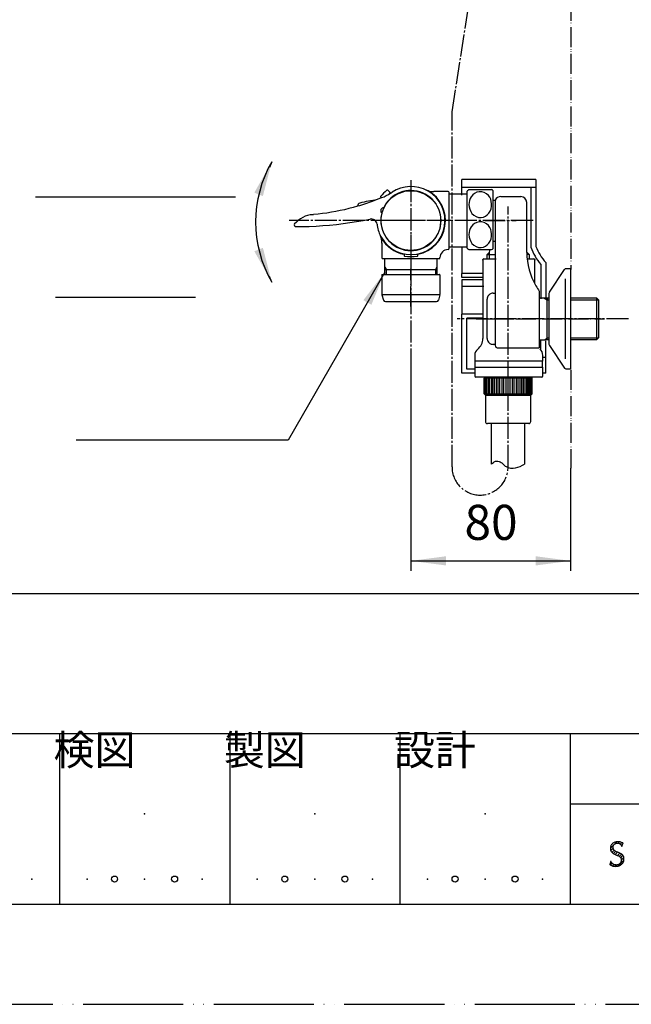
# Model space of a CAD drawing. Units: millimetres. Extents: x 0 to 1050, y 0 to 1485.
# Drawn here: x 555 to 861, y 0 to 491 of the extents above; entities that cross this region are included whole.
import ezdxf

# ---------------------------------------------------------------- set-up
doc = ezdxf.new("R2010")
doc.units = ezdxf.units.MM
doc.linetypes.add('DASH_CENTER', pattern=[14, 11, -1, 1, -1])
doc.linetypes.add('PHANTOM', pattern=[13, 10, -1, 0, -1, 0, -1])
for name, color, linetype in [('1', 7, 'Continuous'), ('101', 7, 'Continuous'), ('13', 7, 'Continuous'), ('55', 7, 'Continuous'), ('71', 7, 'Continuous'), ('91', 7, 'Continuous'), ('_U_30EC_U_30A4_U_30E4_U_30FC_1', 7, 'Continuous'), ('ﾚｲﾔｰ0', 7, 'Continuous')]:
    doc.layers.add(name, color=color, linetype=linetype)
doc.styles.add('CONVERTER_11', font='MS Mincho.ttf', dxfattribs={"width": 0.89})
doc.styles.add('CONVERTER_12', font='txt.shx', dxfattribs={"width": 0.9})
doc.dimstyles.new('ME10_DIM_16', dxfattribs={"dimtxt": 17.5, "dimasz": 17.5, "dimexe": 5, "dimexo": 0, "dimgap": 5, "dimtad": 1, "dimdsep": 46, "dimtxsty": 'CONVERTER_12', "dimsah": 1, "dimcen": 0.09, "dimclrd": 2, "dimclre": 2, "dimclrt": 7, "dimadec": 0, "dimazin": 0, "dimtfac": 1, "dimtdec": 4, "dimtix": 1, "dimtmove": 0, "dimatfit": 3, "dimfxl": 1, "dimtolj": 1, "dimtzin": 0, "dimarcsym": 0})
doc.dimstyles.get("Standard").update_dxf_attribs({"dimtxt": 0.18, "dimasz": 0.18, "dimexe": 0.18, "dimexo": 0.0625, "dimgap": 0.09, "dimtad": 0, "dimtih": 1, "dimtoh": 1, "dimdec": 4, "dimzin": 0, "dimdsep": 46, "dimtxsty": 'Standard', "dimcen": 0.09, "dimadec": 0, "dimazin": 0, "dimtfac": 1, "dimtdec": 4, "dimtofl": 0, "dimtmove": 0, "dimatfit": 3, "dimfxl": 1, "dimtolj": 1, "dimtzin": 0, "dimarcsym": 0})

# ---------------------------------------------------------------- blocks, each defined once
blk = doc.blocks.new('88-752-H7', base_point=(4200, 1485))
at = {"color": 7, "linetype": 'Continuous'}
for p, q in [((812.83, 411.74), (775.83, 411.74)), ((775.83, 407.71), (775.83, 411.74)), ((812.83, 411.74), (812.83, 407.71)), ((812.83, 407.71), (775.83, 407.71)), ((775.83, 403.8), (775.83, 407.71)), ((783.38, 407.71), (775.83, 407.71)), ((810.33, 407.71), (810.33, 377.85)), ((812.83, 407.71), (812.83, 378.31)), ((775.83, 378.04), (775.83, 364.78)), ((817.83, 370.26), (817.83, 352.2)), ((775.83, 362.77), (775.83, 364.78)), ((786.35, 364.78), (775.83, 364.78)), ((786.5, 362.77), (775.83, 362.77)), ((775.83, 361.64), (775.83, 358.2)), ((786.59, 361.64), (775.83, 361.64)), ((775.83, 358.2), (775.83, 344.49)), ((786.86, 358.2), (775.83, 358.2)), ((775.83, 314.96), (775.83, 344.49)), ((786.36, 344.49), (775.83, 344.49)), ((778.33, 316.97), (778.33, 342.48)), ((786.36, 342.48), (778.33, 342.48)), ((816.36, 323.03), (817.83, 323.03)), ((817.83, 314.96), (817.83, 323.03)), ((782.36, 314.96), (775.83, 314.96)), ((782.36, 316.97), (778.33, 316.97)), ((817.83, 314.96), (816.36, 314.96))]:
    blk.add_line(p, q, dxfattribs=at)
blk.add_arc((836.79, 387.63), 25.71, 201.2566, 222.4793, dxfattribs=at)
at = {"layer": '1', "color": 7, "linetype": 'Continuous'}
for p, q in [((815.33, 369.32), (815.33, 352.2)), ((815.33, 326.57), (815.33, 331.17)), ((817.83, 323.03), (817.83, 331.2))]:
    blk.add_line(p, q, dxfattribs=at)
blk.add_arc((836.79, 387.63), 28.21, 200.2826, 220.4671, dxfattribs=at)
blk = doc.blocks.new('88-757-H44', base_point=(1326.18, 1295.45))
at = {"color": 7, "linetype": 'Continuous'}
for p, q in [((786.36, 371.59), (786.36, 332.29)), ((786.86, 372.09), (793, 372.09)), ((808.84, 372.09), (811.86, 372.09)), ((812.36, 359.83), (812.36, 371.59)), ((782.36, 323.9), (782.36, 321.29)), ((816.16, 321.09), (782.56, 321.09)), ((816.36, 321.29), (816.36, 323.9)), ((782.36, 317.89), (782.36, 313.59)), ((816.36, 313.59), (816.36, 317.89)), ((788.88, 313.09), (782.86, 313.09)), ((809.83, 313.09), (788.88, 313.09)), ((815.86, 313.09), (809.83, 313.09))]:
    blk.add_line(p, q, dxfattribs=at)
for centre, radius, start, end in [((786.86, 371.59), 0.5, 90, 180), ((811.86, 371.59), 0.5, 0, 90), ((779.56, 332.29), 6.8, 309.0228, 0), ((786.36, 323.9), 4, 129.0228, 180), ((812.36, 323.9), 4, 0, 50.9772), ((782.56, 321.29), 0.2, 180, 270), ((816.16, 321.29), 0.2, 270, 0), ((782.56, 317.89), 0.2, 90, 180), ((816.16, 317.89), 0.2, 0, 90), ((782.86, 313.59), 0.5, 180, 270), ((815.86, 313.59), 0.5, 270, 0)]:
    blk.add_arc(centre, radius, start, end, dxfattribs=at)
at = {"layer": '1', "color": 7, "linetype": 'Continuous'}
blk.add_line((782.56, 318.09), (816.16, 318.09), dxfattribs=at)
at = {"layer": 'ﾚｲﾔｰ0', "color": 7}
for p in [(786.36, 371.59), (812.36, 371.59)]:
    blk.add_point(p, dxfattribs=at)
blk = doc.blocks.new('88-157-H6', base_point=(1182.67, 1278.34))
at = {"color": 7, "linetype": 'Continuous'}
for p, q in [((782.46, 320.89), (782.46, 318.09)), ((816.26, 318.09), (816.26, 320.89))]:
    blk.add_line(p, q, dxfattribs=at)
at = {"color": 4, "linetype": 'PHANTOM'}
blk.add_line((782.46, 318.09), (816.26, 318.09), dxfattribs=at)
at = {"color": 7, "linetype": 'Continuous'}
for centre, start, end in [((782.66, 320.89), 90, 180), ((816.06, 320.89), 0, 90)]:
    blk.add_arc(centre, 0.2, start, end, dxfattribs=at)
at = {"layer": '1', "color": 4, "linetype": 'PHANTOM'}
blk.add_line((816.06, 321.09), (782.66, 321.09), dxfattribs=at)
blk = doc.blocks.new('V710F_K', base_point=(2100, 1485))
for name, p in [('88-757-H44', (1326.18, 1295.45)), ('88-157-H6', (1182.67, 1278.34))]:
    blk.add_blockref(name, p)
blk = doc.blocks.new('開示A4')
at = {"layer": '1', "linetype": 'Continuous'}
h = blk.add_hatch(dxfattribs=at)
h.set_pattern_fill('CUSTOM0', color=2, scale=0.1, angle=45, pattern_type=2)
h.set_pattern_definition([(45, (0, 0), (-0.28284271, 0), [])])
edge = h.paths.add_edge_path()
edge.add_spline(control_points=[(170.147, 14.138), (170.163, 14.117), (170.197, 14.075), (170.26, 14.02), (170.333, 13.973), (170.418, 13.935), (170.513, 13.91), (170.617, 13.903), (170.722, 13.911), (170.821, 13.941), (170.906, 13.988), (170.978, 14.05), (171.035, 14.124), (171.077, 14.21), (171.103, 14.305), (171.112, 14.419), (171.099, 14.543), (171.033, 14.66), (170.937, 14.745), (170.825, 14.814), (170.699, 14.872), (170.566, 14.924), (170.431, 14.979), (170.305, 15.049), (170.193, 15.138), (170.097, 15.25), (170.033, 15.399), (170.02, 15.559), (170.032, 15.71), (170.071, 15.838), (170.135, 15.951), (170.224, 16.046), (170.334, 16.124), (170.463, 16.182), (170.611, 16.217), (170.768, 16.227), (170.917, 16.219), (171.06, 16.191), (171.16, 16.134), (171.313, 16.087), (171.246, 16.002), (171.23, 15.934), (171.198, 15.869), (171.215, 15.767), (171.167, 15.775), (171.132, 15.768), (171.13, 15.833), (171.099, 15.878), (171.066, 15.936), (171.021, 15.985), (170.966, 16.03), (170.901, 16.068), (170.823, 16.093), (170.736, 16.099), (170.645, 16.092), (170.559, 16.069), (170.483, 16.031), (170.417, 15.981), (170.362, 15.917), (170.322, 15.843), (170.298, 15.759), (170.289, 15.652), (170.302, 15.53), (170.368, 15.411), (170.464, 15.326), (170.576, 15.256), (170.701, 15.197), (170.835, 15.146), (170.969, 15.093), (171.095, 15.028), (171.208, 14.945), (171.303, 14.84), (171.367, 14.699), (171.381, 14.541), (171.367, 14.382), (171.324, 14.235), (171.255, 14.101), (171.157, 13.985), (171.035, 13.891), (170.887, 13.822), (170.718, 13.78), (170.532, 13.768), (170.353, 13.778), (170.188, 13.82), (170.083, 13.888), (169.935, 13.937), (169.998, 14.03), (170.007, 14.103), (170.03, 14.169), (170.003, 14.27), (170.052, 14.262), (170.092, 14.269), (170.1, 14.191), (170.131, 14.156), (170.147, 14.138)], knot_values=[0, 0, 0, 0, 0.079642, 0.162177, 0.248649, 0.340497, 0.438191, 0.543446, 0.651812, 0.753019, 0.84922, 0.941929, 1.03425, 1.129079, 1.226697, 1.32722, 1.470572, 1.59549, 1.719934, 1.850577, 1.98906, 2.134139, 2.280698, 2.42453, 2.56593, 2.708239, 2.861718, 3.045169, 3.183798, 3.314814, 3.442083, 3.569913, 3.702178, 3.842308, 3.992872, 4.156751, 4.310982, 4.44586, 4.572394, 4.701657, 4.768279, 4.835961, 4.912789, 5.006285, 5.026909, 5.047534, 5.101808, 5.162325, 5.22692, 5.294232, 5.364545, 5.438319, 5.517878, 5.607648, 5.70045, 5.788251, 5.872715, 5.955167, 6.037192, 6.120669, 6.206849, 6.296681, 6.442558, 6.56819, 6.692905, 6.82422, 6.963122, 7.107844, 7.253432, 7.395187, 7.533141, 7.67055, 7.816237, 7.987692, 8.142277, 8.293663, 8.442962, 8.591598, 8.743679, 8.903725, 9.076307, 9.265579, 9.459204, 9.61762, 9.75361, 9.874873, 9.95452, 10.024164, 10.097698, 10.1891, 10.209746, 10.230392, 10.300571, 10.37632, 10.37632, 10.37632, 10.37632], degree=3, periodic=0)
at = {"layer": '1', "color": 7, "linetype": 'Continuous'}
for p, q in [((25, 41), (200, 41)), ((200, 27), (25, 27)), ((105, 10), (200, 10))]:
    blk.add_line(p, q, dxfattribs=at)
at = {"layer": '1', "color": 2, "linetype": 'Continuous'}
for p, q in [((115, 27), (115, 10)), ((132, 27), (132, 10)), ((149, 27), (149, 10)), ((166, 27), (166, 10)), ((166, 20), (200, 20))]:
    blk.add_line(p, q, dxfattribs=at)
at = {"layer": '1', "color": 4, "linetype": 'PHANTOM'}
blk.add_line((0, 0), (210, 0), dxfattribs=at)
at = {"layer": '1', "color": 7, "linetype": 'Continuous'}
for centre in [(120.5, 12.5), (126.5, 12.5), (137.5, 12.5), (143.5, 12.5), (154.5, 12.5), (160.5, 12.5)]:
    blk.add_circle(centre, 0.3, dxfattribs=at)
at = {"layer": '1', "color": 4}
for p in [(123.5, 19), (140.5, 19), (157.5, 19), (112.25, 12.5), (117.75, 12.5), (123.5, 12.5), (129.25, 12.5), (134.75, 12.5), (140.5, 12.5), (146.25, 12.5), (151.75, 12.5), (157.5, 12.5), (163.25, 12.5)]:
    blk.add_point(p, dxfattribs=at)
at = {"layer": '_U_30EC_U_30A4_U_30E4_U_30FC_1', "color": 2, "linetype": 'Continuous'}
blk.add_open_spline([(170.147, 14.138), (170.163, 14.117), (170.197, 14.075), (170.26, 14.02), (170.333, 13.973), (170.418, 13.935), (170.513, 13.91), (170.617, 13.903), (170.722, 13.911), (170.821, 13.941), (170.906, 13.988), (170.978, 14.05), (171.035, 14.124), (171.077, 14.21), (171.103, 14.305), (171.112, 14.419), (171.099, 14.543), (171.033, 14.66), (170.937, 14.745), (170.825, 14.814), (170.699, 14.872), (170.566, 14.924), (170.431, 14.979), (170.305, 15.049), (170.193, 15.138), (170.097, 15.25), (170.033, 15.399), (170.02, 15.559), (170.032, 15.71), (170.071, 15.838), (170.135, 15.951), (170.224, 16.046), (170.334, 16.124), (170.463, 16.182), (170.611, 16.217), (170.768, 16.227), (170.917, 16.219), (171.06, 16.191), (171.16, 16.134), (171.313, 16.087), (171.246, 16.002), (171.23, 15.934), (171.198, 15.869), (171.215, 15.767), (171.167, 15.775), (171.132, 15.768), (171.13, 15.833), (171.099, 15.878), (171.066, 15.936), (171.021, 15.985), (170.966, 16.03), (170.901, 16.068), (170.823, 16.093), (170.736, 16.099), (170.645, 16.092), (170.559, 16.069), (170.483, 16.031), (170.417, 15.981), (170.362, 15.917), (170.322, 15.843), (170.298, 15.759), (170.289, 15.652), (170.302, 15.53), (170.368, 15.411), (170.464, 15.326), (170.576, 15.256), (170.701, 15.197), (170.835, 15.146), (170.969, 15.093), (171.095, 15.028), (171.208, 14.945), (171.303, 14.84), (171.367, 14.699), (171.381, 14.541), (171.367, 14.382), (171.324, 14.235), (171.255, 14.101), (171.157, 13.985), (171.035, 13.891), (170.887, 13.822), (170.718, 13.78), (170.532, 13.768), (170.353, 13.778), (170.188, 13.82), (170.083, 13.888), (169.935, 13.937), (169.998, 14.03), (170.007, 14.103), (170.03, 14.169), (170.003, 14.27), (170.052, 14.262), (170.092, 14.269), (170.1, 14.191), (170.131, 14.156), (170.147, 14.138)], degree=3, knots=[0, 0, 0, 0, 0.079642, 0.162177, 0.248649, 0.340497, 0.438191, 0.543446, 0.651812, 0.753019, 0.84922, 0.941929, 1.03425, 1.129079, 1.226697, 1.32722, 1.470572, 1.59549, 1.719934, 1.850577, 1.98906, 2.134139, 2.280698, 2.42453, 2.56593, 2.708239, 2.861718, 3.045169, 3.183798, 3.314814, 3.442083, 3.569913, 3.702178, 3.842308, 3.992872, 4.156751, 4.310982, 4.44586, 4.572394, 4.701657, 4.768279, 4.835961, 4.912789, 5.006285, 5.026909, 5.047534, 5.101808, 5.162325, 5.22692, 5.294232, 5.364545, 5.438319, 5.517878, 5.607648, 5.70045, 5.788251, 5.872715, 5.955167, 6.037192, 6.120669, 6.206849, 6.296681, 6.442558, 6.56819, 6.692905, 6.82422, 6.963122, 7.107844, 7.253432, 7.395187, 7.533141, 7.67055, 7.816237, 7.987692, 8.142277, 8.293663, 8.442962, 8.591598, 8.743679, 8.903725, 9.076307, 9.265579, 9.459204, 9.61762, 9.75361, 9.874873, 9.95452, 10.024164, 10.097698, 10.1891, 10.209746, 10.230392, 10.300571, 10.37632, 10.37632, 10.37632, 10.37632], dxfattribs=at)
at = {"layer": '1', "color": 2, "char_height": 3, "attachment_point": 5, "line_spacing_factor": 0.590909, "style": 'CONVERTER_11'}
for s, insert in [('検図', (118.5, 25)), ('製図', (135.5, 25)), ('設計', (152.5, 25))]:
    blk.add_mtext(s, dxfattribs=dict(at, insert=insert))
blk = doc.blocks.new('10-26-M1', base_point=(1628.62, 2238))
at = {"layer": '1', "color": 4, "linetype": 'PHANTOM'}
for p, q in [((750.5, 410.54), (750.5, 377.69)), ((770.97, 391.19), (730.82, 391.19)), ((750.5, 377.69), (750.5, 369.19))]:
    blk.add_line(p, q, dxfattribs=at)
at = {"layer": '1', "color": 7, "linetype": 'Continuous'}
for p, q in [((769, 405.69), (761.85, 405.69)), ((769.5, 377.19), (769.5, 405.19)), ((736, 379.84), (736, 372.69)), ((747, 374.55), (747, 374.35)), ((754, 374.35), (754, 374.55)), ((736.5, 372.19), (764.5, 372.19))]:
    blk.add_line(p, q, dxfattribs=at)
for centre, radius, start, end in [((750.5, 391.19), 17.2, 281.741, 59.8568), ((761.85, 415.69), 10, 245.1495, 270), ((769, 405.19), 0.5, 0, 90), ((726, 379.84), 10, 0, 24.8505), ((750.5, 391.19), 17.2, 210.1432, 258.259), ((769, 372.69), 4, 90, 180), ((769, 377.19), 0.5, 270, 0), ((736.5, 372.69), 0.5, 180, 270), ((764.5, 372.69), 0.5, 270, 0)]:
    blk.add_arc(centre, radius, start, end, dxfattribs=at)
blk = doc.blocks.new('33-339X-M11', base_point=(336.75, 377.94))
at = {"layer": '1', "color": 7, "linetype": 'Continuous'}
for p, q in [((778.78, 404.44), (769.5, 404.44)), ((778.78, 377.94), (769.5, 377.94))]:
    blk.add_line(p, q, dxfattribs=at)
blk = doc.blocks.new('32-3-M1K', base_point=(89.86, 1288.5))
at = {"layer": '1', "color": 7, "linetype": 'Continuous'}
for p, q in [((778.63, 377.42), (778.63, 405.93)), ((779.48, 406.68), (790.78, 406.68)), ((791.63, 377.42), (791.63, 405.93)), ((779.48, 376.68), (790.78, 376.68))]:
    blk.add_line(p, q, dxfattribs=at)
for centre, radius, start, end in [((778.83, 405.93), 0.2, 130.0052, 180), ((785.13, 398.43), 10, 124.4115, 130.0052), ((785.13, 398.43), 10, 49.9948, 55.5885), ((791.43, 405.93), 0.2, 0, 49.9948), ((778.83, 377.42), 0.2, 180, 229.9948), ((785.13, 384.93), 10, 229.9948, 235.5885), ((785.13, 384.93), 10, 304.4115, 310.0052), ((791.43, 377.42), 0.2, 310.0052, 0)]:
    blk.add_arc(centre, radius, start, end, dxfattribs=at)
at = {"layer": '101', "color": 7, "linetype": 'Continuous'}
for centre, radius, start, end in [((786.63, 399.24), 7.15, 147.5874, 180.4979), ((785.23, 400.18), 5.46, 97.593, 147.97), ((785.1, 400.3), 5.32, 39.9704, 96.4727), ((783.87, 399.31), 6.91, 2.6362, 39.6823), ((786.55, 399.1), 7.07, 179.3952, 217.9689), ((783.63, 399.13), 7.15, 323.5088, 3.9971), ((785.17, 398.08), 5.35, 218.4052, 274.3582), ((785.06, 398.12), 5.4, 275.4167, 323.1015), ((785.23, 385.18), 5.46, 97.593, 147.97), ((785.1, 385.3), 5.32, 39.9704, 96.4727), ((783.87, 384.31), 6.91, 2.6362, 39.6823), ((786.63, 384.24), 7.15, 147.5874, 180.4979), ((786.55, 384.1), 7.07, 179.3952, 217.9689), ((783.63, 384.13), 7.15, 323.5088, 3.9971), ((785.17, 383.08), 5.35, 218.4052, 274.3582), ((785.06, 383.12), 5.4, 275.4167, 323.1015)]:
    blk.add_arc(centre, radius, start, end, dxfattribs=at)
blk = doc.blocks.new('34-181-M1K__11', base_point=(108.66, 1248.77))
at = {"layer": '1', "color": 7, "linetype": 'Continuous'}
for p, q in [((791.6, 354.98), (792.6, 354.98)), ((788.6, 348.08), (788.6, 351.98)), ((788.6, 342.18), (788.6, 348.08)), ((788.6, 336.28), (788.6, 342.18)), ((788.6, 332.38), (788.6, 336.28)), ((792.6, 329.38), (791.6, 329.38))]:
    blk.add_line(p, q, dxfattribs=at)
at = {"layer": '1', "color": 4, "linetype": 'PHANTOM'}
blk.add_line((783.08, 342.18), (801.72, 342.18), dxfattribs=at)
at = {"layer": '1', "color": 7, "linetype": 'Continuous'}
for centre, start, end in [((791.6, 351.98), 140.134, 142.6048), ((791.6, 351.98), 109.4712, 140.134), ((791.6, 351.98), 90, 109.4712), ((791.6, 351.98), 142.6048, 180), ((791.6, 332.38), 180, 217.3952), ((791.6, 332.38), 217.3952, 219.866), ((791.6, 332.38), 219.866, 250.5288), ((791.6, 332.38), 250.5288, 270)]:
    blk.add_arc(centre, 3, start, end, dxfattribs=at)
blk = doc.blocks.new('78-3AK__14', base_point=(94.84, 1017.58))
at = {"color": 7, "linetype": 'Continuous'}
blk.add_line((819.4, 353.93), (819.4, 330.43), dxfattribs=at)
at = {"layer": '1', "color": 7, "linetype": 'Continuous'}
for p, q in [((819.62, 355.45), (827.1, 366.8)), ((830.1, 367.18), (827.89, 367.18)), ((830.1, 367.18), (830.1, 317.18)), ((827.45, 362.18), (827.45, 322.18)), ((819.4, 354.83), (819.4, 353.93)), ((819.4, 330.43), (819.4, 329.53)), ((819.62, 328.91), (827.1, 317.56)), ((827.89, 317.18), (830.1, 317.18))]:
    blk.add_line(p, q, dxfattribs=at)
for centre, start, end in [((827.89, 366.18), 90, 141.3402), ((820.4, 354.83), 141.3402, 180), ((820.4, 329.53), 180, 218.6598), ((827.89, 318.18), 218.6598, 270)]:
    blk.add_arc(centre, 1, start, end, dxfattribs=at)
blk = doc.blocks.new('03-86-M1K__15', base_point=(116.01, 984.1))
at = {"layer": '1', "color": 7, "linetype": 'Continuous'}
for p, q in [((795.33, 403.19), (805.3, 403.19)), ((791.63, 401.44), (792.6, 401.44)), ((792.6, 401.44), (792.6, 328.88)), ((808.3, 375.24), (808.3, 400.19)), ((791.63, 380.94), (792.6, 380.94)), ((814.6, 355.95), (814.6, 327.68)), ((814.6, 352.68), (816.87, 352.68)), ((816.87, 352.68), (818.6, 352.68)), ((818.6, 352.68), (819.4, 352.68)), ((818.6, 352.68), (818.6, 351.68)), ((818.6, 331.68), (818.6, 352.68)), ((830.1, 352.68), (843.1, 352.68)), ((843.1, 352.68), (843.1, 331.68)), ((843.1, 352.68), (844.1, 351.68)), ((844.1, 351.68), (844.1, 332.68)), ((814.6, 331.68), (817.37, 331.68)), ((818.6, 331.68), (817.37, 331.68)), ((819.4, 331.68), (818.6, 331.68)), ((843.1, 331.68), (830.1, 331.68)), ((843.1, 331.68), (844.1, 332.68)), ((793.6, 327.68), (814.6, 327.68))]:
    blk.add_line(p, q, dxfattribs=at)
at = {"layer": '1', "color": 4, "linetype": 'PHANTOM'}
for p, q in [((787.6, 391.19), (803.1, 391.19)), ((789.6, 342.18), (847.1, 342.18))]:
    blk.add_line(p, q, dxfattribs=at)
at = {"layer": '1', "color": 2, "linetype": 'Continuous'}
for p, q in [((816.87, 352.68), (818.6, 351.68)), ((818.6, 351.68), (819.4, 351.68)), ((830.1, 351.68), (844.1, 351.68)), ((817.37, 331.68), (818.6, 332.68)), ((818.6, 332.68), (819.4, 332.68)), ((830.1, 332.68), (844.1, 332.68))]:
    blk.add_line(p, q, dxfattribs=at)
at = {"layer": '1', "color": 7, "linetype": 'Continuous'}
for centre, radius, start, end in [((795.33, 400.19), 3, 90, 155.3757), ((805.3, 400.19), 3, 0, 90), ((842.47, 375.72), 34.17, 180.8136, 210), ((842.47, 375.72), 34.17, 210, 215.3627), ((793.7, 328.78), 1.1, 174.8056, 264.8056)]:
    blk.add_arc(centre, radius, start, end, dxfattribs=at)
blk = doc.blocks.new('U3-109F-70__16', base_point=(1047.08, 1485.49))
for name, p in [('03-86-M1K__15', (116.01, 984.1)), ('78-3AK__14', (94.84, 1017.58)), ('32-3-M1K', (89.86, 1288.5))]:
    blk.add_blockref(name, p)
at = {"layer": '1'}
blk.add_blockref('34-181-M1K__11', (108.66, 1248.77), dxfattribs=at)
blk = doc.blocks.new('32-155K', base_point=(733.98, 354.78))
at = {"layer": '1', "color": 7, "linetype": 'Continuous'}
for p, q in [((787.5, 313.09), (787, 312.59)), ((787, 312.59), (787, 304.74)), ((811, 312.59), (787, 312.59)), ((810.5, 313.09), (787.5, 313.09)), ((811, 312.59), (810.5, 313.09)), ((811, 312.59), (810.82, 312.77)), ((811, 304.74), (811, 312.59)), ((787, 304.74), (787.65, 304.09)), ((787, 304.74), (811, 304.74)), ((810.35, 304.09), (811, 304.74)), ((787.65, 304.09), (787.65, 290.89)), ((787.65, 304.09), (810.35, 304.09)), ((810.35, 290.89), (810.35, 304.09)), ((809.35, 289.89), (788.65, 289.89))]:
    blk.add_line(p, q, dxfattribs=at)
at = {"layer": '1', "color": 2, "linetype": 'Continuous'}
for p, q in [((787.05, 304.74), (787.05, 312.59)), ((787.18, 312.59), (787.18, 304.74)), ((787.41, 304.74), (787.41, 312.59)), ((787.72, 312.59), (787.72, 304.74)), ((788.12, 312.59), (788.12, 304.74)), ((788.61, 304.74), (788.61, 312.59)), ((789.17, 312.59), (789.17, 304.74)), ((789.81, 304.74), (789.81, 312.59)), ((790.51, 312.59), (790.51, 304.74)), ((791.29, 312.59), (791.29, 304.74)), ((792.12, 312.59), (792.12, 304.74)), ((793, 312.59), (793, 304.74)), ((793.93, 312.59), (793.93, 304.74)), ((794.9, 304.74), (794.9, 312.59)), ((795.89, 312.59), (795.89, 304.74)), ((796.92, 304.74), (796.92, 312.59)), ((797.95, 312.59), (797.95, 304.74)), ((799, 304.74), (799, 312.59)), ((800.05, 304.74), (800.05, 312.59)), ((801.08, 312.59), (801.08, 304.74)), ((802.11, 304.74), (802.11, 312.59)), ((803.1, 312.59), (803.1, 304.74)), ((804.07, 304.74), (804.07, 312.59)), ((805, 304.74), (805, 312.59)), ((805.88, 304.74), (805.88, 312.59)), ((806.71, 304.74), (806.71, 312.59)), ((807.49, 304.74), (807.49, 312.59)), ((808.19, 312.59), (808.19, 304.74)), ((808.83, 304.74), (808.83, 312.59)), ((809.39, 312.59), (809.39, 304.74)), ((809.88, 304.74), (809.88, 312.59)), ((810.28, 304.74), (810.28, 312.59)), ((810.59, 312.59), (810.59, 304.74)), ((810.82, 304.74), (810.82, 312.59)), ((810.95, 312.59), (810.95, 304.74))]:
    blk.add_line(p, q, dxfattribs=at)
at = {"layer": '1', "color": 7, "linetype": 'Continuous'}
for centre, start, end in [((788.65, 290.89), 180, 270), ((809.35, 290.89), 270, 0)]:
    blk.add_arc(centre, 1, start, end, dxfattribs=at)
blk = doc.blocks.new('86-2B-SC-1_8K', base_point=(-139.76, 615))
at = {"color": 7, "linetype": 'Continuous'}
for p, q in [((790.75, 269.62), (790.75, 289.89)), ((807.25, 289.89), (807.25, 269.62))]:
    blk.add_line(p, q, dxfattribs=at)
at = {"layer": '1', "color": 2, "linetype": 'Continuous'}
blk.add_open_spline([(790.75, 269.62), (791.34, 270.22), (792.52, 271.43), (795.04, 270.98), (796.59, 269.63), (798.62, 267.56), (802.99, 267.24), (805.82, 268.83), (807.25, 269.62)], degree=3, knots=[0, 0, 0, 0, 2.382174, 4.815262, 6.693565, 8.564139, 13.371154, 18.262245, 18.262245, 18.262245, 18.262245], dxfattribs=at)
blk = doc.blocks.new('S30-860BTX-SC-1_8', base_point=(227.9, 513.86))
blk.add_blockref('86-2B-SC-1_8K', (-139.76, 615))
at = {"layer": '1'}
blk.add_blockref('32-155K', (733.98, 354.78), dxfattribs=at)
blk = doc.blocks.new('14-48-M1', base_point=(828.21, 1095.69))
at = {"layer": '1', "color": 7, "linetype": 'Continuous'}
for p, q in [((788.52, 374.19), (789.37, 375.04)), ((788.52, 374.19), (792.6, 374.19)), ((788.52, 372.19), (788.52, 374.19)), ((808.3, 375.36), (809.48, 374.19)), ((809.48, 374.19), (808.3, 374.19)), ((809.48, 374.19), (809.48, 372.19))]:
    blk.add_line(p, q, dxfattribs=at)
at = {"layer": '1', "color": 2, "linetype": 'Continuous'}
blk.add_line((789.68, 372.19), (789.68, 375.44), dxfattribs=at)
at = {"layer": '1', "color": 7, "linetype": 'Continuous'}
for start, end in [(315, 329.565), (329.565, 6.3328)]:
    blk.add_arc((787.96, 376.46), 2, start, end, dxfattribs=at)
blk = doc.blocks.new('84-358', base_point=(735.6, 376.29))
at = {"layer": '1', "color": 7, "linetype": 'Continuous'}
blk.add_circle((750.5, 391.19), 14.9, dxfattribs=at)
blk = doc.blocks.new('88-544', base_point=(1423.87, 373.19))
at = {"layer": '91', "color": 7, "linetype": 'Continuous'}
for p, q in [((747.05, 374.54), (747.05, 373.69)), ((753.95, 373.69), (753.95, 374.54))]:
    blk.add_line(p, q, dxfattribs=at)
for centre, radius, start, end in [((747.25, 373.69), 0.2, 180, 259.4797), ((753.76, 373.69), 0.193, 278.2102, 358.8129), ((750.5, 391.19), 17.99, 259.4797, 280.5203)]:
    blk.add_arc(centre, radius, start, end, dxfattribs=at)
blk = doc.blocks.new('81-159K', base_point=(1050, 1510.5))
at = {"layer": '13', "color": 7, "linetype": 'Continuous'}
for p, q in [((723.86, 398.32), (721.7, 397.71)), ((724.84, 398.61), (723.86, 398.32)), ((727.78, 399.54), (724.84, 398.61)), ((730.68, 400.54), (727.78, 399.54)), ((733.56, 401.63), (730.68, 400.54)), ((735.67, 402.48), (733.56, 401.63)), ((736.02, 402.63), (735.67, 402.48)), ((704.09, 394.37), (701.86, 394.15)), ((706.32, 394.64), (704.09, 394.37)), ((708.54, 394.95), (706.32, 394.64)), ((710.75, 395.3), (708.54, 394.95)), ((712.96, 395.7), (710.75, 395.3)), ((715.16, 396.14), (712.96, 395.7)), ((717.35, 396.62), (715.16, 396.14)), ((719.54, 397.14), (717.35, 396.62)), ((721.7, 397.71), (719.54, 397.14)), ((692.41, 389.46), (692.42, 389.49)), ((696.35, 388.22), (699.74, 388.31)), ((699.74, 388.31), (703.13, 388.46)), ((703.13, 388.46), (706.51, 388.68)), ((706.51, 388.68), (709.9, 388.96)), ((709.9, 388.96), (713.27, 389.3)), ((713.27, 389.3), (716.64, 389.7)), ((716.64, 389.7), (720, 390.17)), ((720, 390.17), (723.36, 390.69)), ((723.36, 390.69), (726.69, 391.28)), ((726.69, 391.28), (730.02, 391.93)), ((730.02, 391.93), (730.07, 391.94)), ((693.37, 388.19), (696.35, 388.22))]:
    blk.add_line(p, q, dxfattribs=at)
for centre, radius, start, end in [((750.5, 391.19), 17, 60.3482, 123.6946), ((750.5, 391.19), 15, 165.7392, 154.2608), ((750.5, 391.19), 17, 209.6518, 60.3482), ((724.36, 430.42), 30.14, 292.7565, 301.85), ((724.42, 430.3), 30, 301.8715, 303.6945), ((702.15, 381.64), 12.5, 93.0134, 141.1262), ((700.97, 404.11), 10, 273.0091, 275.1309), ((737, 396.1), 1.6, 90.3641, 229.6359), ((693.04, 388.98), 0.8, 141.1305, 270.0168), ((730.64, 389.08), 2.92, 56.9375, 101.2706), ((730.61, 388.99), 3.01, 6.4005, 57.5202), ((750.46, 391.19), 16.96, 186.3126, 188.5155), ((750.5, 391.19), 17, 188.5128, 209.6518), ((693.11, 480.24), 92.05, 269.9533, 270.1577)]:
    blk.add_arc(centre, radius, start, end, dxfattribs=at)
at = {"layer": '91', "color": 7, "linetype": 'Continuous'}
for p, q in [((747.21, 373.49), (747.22, 373.5)), ((753.78, 373.5), (753.79, 373.49))]:
    blk.add_line(p, q, dxfattribs=at)
for centre, radius, start, end in [((747.24, 373.69), 0.193, 181.1871, 261.7898), ((753.75, 373.69), 0.2, 280.5203, 0)]:
    blk.add_arc(centre, radius, start, end, dxfattribs=at)
blk = doc.blocks.new('84-357K__17', base_point=(1441.87, 400.95))
at = {"layer": '71', "color": 7, "linetype": 'Continuous'}
for p, q in [((740.21, 405.01), (738.92, 406.3)), ((735.67, 402.48), (735.39, 402.77))]:
    blk.add_line(p, q, dxfattribs=at)
for centre, radius, start, end in [((735.6, 402.98), 0.3, 141.6492, 225), ((750.55, 391.15), 19.36, 128.3729, 141.6271), ((738.71, 406.09), 0.3, 45, 128.3508), ((751.79, 390.09), 18.89, 127.7958, 131.5639), ((740.07, 404.87), 0.2, 344.8955, 45)]:
    blk.add_arc(centre, radius, start, end, dxfattribs=at)
blk = doc.blocks.new('81-159X', base_point=(370.2, 373.49))
blk.add_blockref('81-159K', (1050, 1510.5))
at = {"layer": '1'}
blk.add_blockref('84-357K__17', (1441.87, 400.95), dxfattribs=at)
blk = doc.blocks.new('81-160K', base_point=(172.57, 374.19))
at = {"layer": '55', "color": 7, "linetype": 'Continuous'}
for centre, radius, start, end in [((725.36, 398.43), 1.5, 104.2983, 184.3595), ((747.21, 312.67), 90, 98.7231, 104.2983)]:
    blk.add_arc(centre, radius, start, end, dxfattribs=at)
blk = doc.blocks.new('81-160X-M21H7', base_point=(172.57, 374.19))
at = {"layer": '1'}
blk.add_blockref('81-160K', (172.57, 374.19), dxfattribs=at)
blk = doc.blocks.new('33-286-M11K', base_point=(32.5, 1887.4))
at = {"layer": '1', "color": 7, "linetype": 'Continuous'}
for p, q in [((292, 367.99), (292, 372.19)), ((318, 372.19), (318, 367.99)), ((737.5, 367.99), (737.5, 372.19)), ((763.5, 372.19), (763.5, 367.99)), ((292, 364.29), (292, 367.99)), ((318, 366.59), (292, 366.59)), ((318, 367.99), (318, 364.29)), ((737.5, 364.29), (737.5, 367.99)), ((763.5, 366.59), (737.5, 366.59)), ((763.5, 367.99), (763.5, 364.29))]:
    blk.add_line(p, q, dxfattribs=at)
at = {"layer": '1', "color": 2, "linetype": 'Continuous'}
for p, q in [((292, 367.99), (292.81, 366.59)), ((292.81, 364.29), (292.81, 366.59)), ((317.19, 366.59), (318, 367.99)), ((317.19, 366.59), (317.19, 364.29)), ((737.5, 367.99), (738.31, 366.59)), ((738.31, 364.29), (738.31, 366.59)), ((762.69, 366.59), (763.5, 367.99)), ((762.69, 366.59), (762.69, 364.29))]:
    blk.add_line(p, q, dxfattribs=at)
blk = doc.blocks.new('33-286X', base_point=(292, 364.29))
at = {"layer": '1'}
blk.add_blockref('33-286-M11K', (32.5, 1887.4), dxfattribs=at)
blk = doc.blocks.new('39-1355-M11', base_point=(594, 1894))
at = {"layer": '1', "color": 7, "linetype": 'Continuous'}
for p, q in [((290.5, 364.09), (290.5, 354.43)), ((290.7, 364.29), (319.3, 364.29)), ((319.5, 364.09), (319.5, 354.43)), ((736, 364.09), (736, 354.43)), ((736.2, 364.29), (764.8, 364.29)), ((765, 364.09), (765, 354.43)), ((290.51, 354.29), (319.49, 354.29)), ((290.54, 354.15), (291.29, 351.51)), ((319.46, 354.15), (318.71, 351.51)), ((736.01, 354.29), (764.99, 354.29)), ((736.04, 354.16), (736.79, 351.52)), ((764.96, 354.16), (764.21, 351.52)), ((292.25, 350.79), (317.75, 350.79)), ((737.75, 350.79), (763.25, 350.79))]:
    blk.add_line(p, q, dxfattribs=at)
at = {"layer": '1', "color": 4, "linetype": 'PHANTOM'}
for p, q in [((305, 348.29), (305, 367.04)), ((750.5, 348.29), (750.5, 367.04))]:
    blk.add_line(p, q, dxfattribs=at)
at = {"layer": '1', "color": 7, "linetype": 'Continuous'}
for centre, radius, start, end in [((290.7, 364.09), 0.2, 90, 180), ((319.3, 364.09), 0.2, 0, 90), ((736.2, 364.09), 0.2, 90, 180), ((764.8, 364.09), 0.2, 0, 90), ((291.5, 354.43), 1, 180, 188.051), ((291.5, 354.43), 1, 188.051, 195.9454), ((318.5, 354.43), 1, 344.0546, 351.949), ((318.5, 354.43), 1, 351.949, 0), ((737, 354.43), 1, 180, 188.051), ((737, 354.43), 1, 188.051, 195.9454), ((764, 354.43), 1, 344.0546, 351.949), ((764, 354.43), 1, 351.949, 0), ((292.25, 351.79), 1, 195.9454, 270), ((317.75, 351.79), 1, 270, 344.0546), ((737.75, 351.79), 1, 195.9454, 270), ((763.25, 351.79), 1, 270, 344.0546)]:
    blk.add_arc(centre, radius, start, end, dxfattribs=at)
blk = doc.blocks.new('*D66')
at = {"layer": '1', "color": 2, "linetype": 'Continuous'}
for p, q in [((750.5, 327.04), (750.5, 216.34)), ((830.25, 267.57), (830.25, 216.34)), ((750.5, 221.34), (830.25, 221.34))]:
    blk.add_line(p, q, dxfattribs=at)
at = {"layer": '1', "color": 2}
for points in [[(768, 223.64), (768, 219.04), (750.5, 221.34)], [(812.75, 219.04), (812.75, 223.64), (830.25, 221.34)]]:
    blk.add_solid(points, dxfattribs=at)
at = {"layer": '1', "color": 7, "insert": (777.25, 226.34), "char_height": 17.5, "attachment_point": 7, "rotation": 0.0001, "line_spacing_factor": 0.60024, "style": 'CONVERTER_12'}
blk.add_mtext('80', dxfattribs=at)

msp = doc.modelspace()

# ---------------------------------------------------------------- linework, layer by layer
at = {"layer": '1', "color": 5, "linetype": 'PHANTOM'}
for p, q in [((830.255, 949.674), (830.255, 366.693)), ((830.255, 316.693), (830.255, 267.569))]:
    msp.add_line(p, q, dxfattribs=at)
at = {"layer": '1', "color": 2, "linetype": 'DASH_CENTER'}
for p, q in [((771, 445.5), (792.751, 583.974)), ((771, 268.189), (771, 445.5)), ((750.5, 411.391), (750.5, 327.043)), ((799, 268.189), (799, 398.191)), ((811.455, 391.191), (689.635, 391.191)), ((859.104, 342.18), (773.604, 342.18))]:
    msp.add_line(p, q, dxfattribs=at)
at = {"layer": '1', "color": 2, "linetype": 'Continuous'}
for p, q in [((562.951, 403), (662.951, 403)), ((572.951, 353), (642.951, 353))]:
    msp.add_line(p, q, dxfattribs=at)
msp.add_arc((732.951, 390.5), 60, 150, 210, dxfattribs=at)
at = {"layer": '1', "color": 2, "linetype": 'DASH_CENTER'}
msp.add_arc((785, 268.189), 14, 180, 0, dxfattribs=at)
at = {"layer": '1', "color": 2}
for points in [[(676.57, 403.411), (672.298, 405.137), (680.99, 420.5)], [(672.298, 375.863), (676.57, 377.589), (680.99, 360.5)], [(730.745, 349.16), (726.755, 351.464), (737.5, 365.467)]]:
    msp.add_solid(points, dxfattribs=at)

# ---------------------------------------------------------------- block references
for name, p in [('V710F_K', (2100, 1485)), ('88-752-H7', (4200, 1485)), ('10-26-M1', (1628.624, 2238.004)), ('39-1355-M11', (594, 1894))]:
    msp.add_blockref(name, p)
at = {"layer": '1', "xscale": 5, "yscale": 5, "zscale": 5}
msp.add_blockref('開示A4', (0, 0), dxfattribs=at)
at = {"layer": '1'}
for name, p in [('U3-109F-70__16', (1047.08, 1485.487)), ('14-48-M1', (828.207, 1095.691)), ('33-339X-M11', (336.75, 377.941)), ('81-160X-M21H7', (172.567, 374.191)), ('81-159X', (370.2, 373.493)), ('88-544', (1423.87, 373.185)), ('S30-860BTX-SC-1_8', (227.896, 513.859)), ('84-358', (735.6, 376.291)), ('33-286X', (292, 364.285))]:
    msp.add_blockref(name, p, dxfattribs=at)

# ---------------------------------------------------------------- dimensions: what is measured, and where the dimension line sits
dim = msp.add_linear_dim(base=(750.5, 221.341), p1=(830.255, 267.569), p2=(750.5, 327.043), text='80', dimstyle='ME10_DIM_16', dxfattribs=at)
dim.commit()
dim.dimension.update_dxf_attribs({"geometry": '*D66', "text_midpoint": (790.377, 235.091), "text_rotation": 0.00014})

# ---------------------------------------------------------------- leaders
at = {"layer": '1', "color": 2, "linetype": 'Continuous', "has_arrowhead": 0}
for points in [[(680.99, 420.5), (679.866, 417.718)], [(737.5, 365.467), (689.111, 281.654), (583.334, 281.654)], [(680.99, 360.5), (679.866, 363.282)]]:
    msp.add_leader(points, dimstyle='Standard', dxfattribs=at)

doc.saveas('drawing.dxf')
